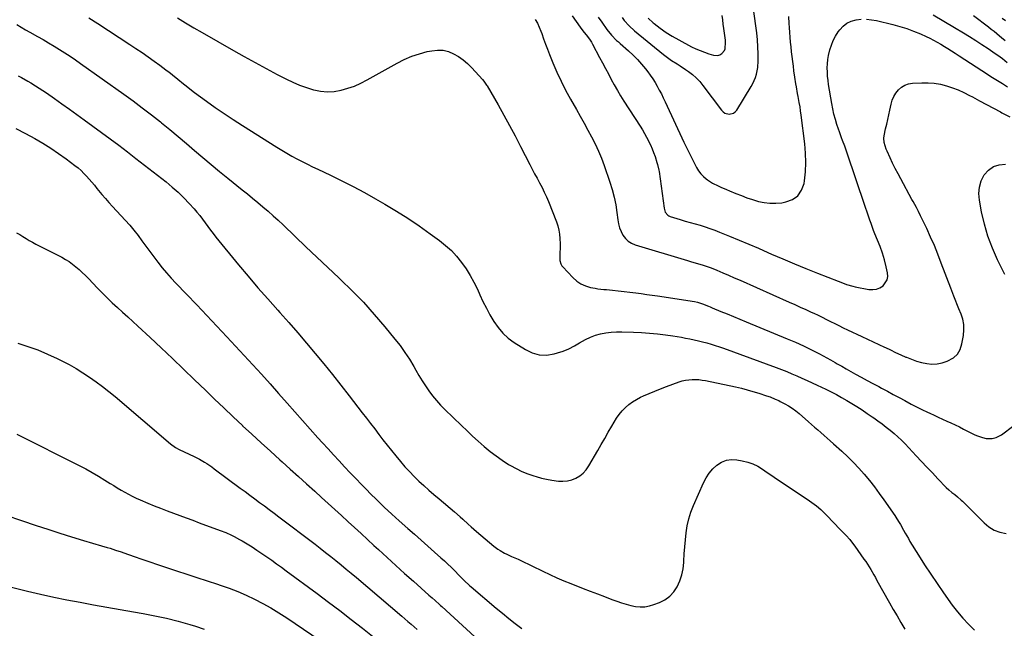
# Model space of a CAD drawing. Units: inches. Extents: x 1931530 to 1936902, y 395432 to 400687.
# Drawn here: x 1935186 to 1935851, y 396887 to 397298 of the extents above; entities that cross this region are included whole.
import ezdxf

# ---------------------------------------------------------------- set-up
doc = ezdxf.new("R2010")
doc.units = ezdxf.units.IN
doc.header["$MEASUREMENT"] = 0
doc.layers.add('7', color=7, linetype='Continuous')
doc.layers.add('8', color=7, linetype='Continuous')

msp = doc.modelspace()

# ---------------------------------------------------------------- linework, layer by layer
at = {"layer": '7', "color": 18}
for points in [[(1935559.05, 397300.76, 1834), (1935561.66, 397296.88, 1834), (1935564.42, 397292.96, 1834), (1935566.37, 397290.42, 1834), (1935569.36, 397286.71, 1834), (1935571.25, 397284.16, 1834), (1935572.08, 397282.82, 1834), (1935572.87, 397281.44, 1834), (1935577.58, 397272.55, 1834), (1935579.56, 397268.82, 1834), (1935581.54, 397265.09, 1834), (1935583.52, 397261.37, 1834), (1935585.51, 397257.64, 1834), (1935587.55, 397253.95, 1834), (1935589.65, 397250.29, 1834), (1935591.83, 397246.68, 1834), (1935594.07, 397243.11, 1834), (1935604.99, 397226.18, 1834), (1935606.52, 397223.73, 1834), (1935607.98, 397221.25, 1834), (1935609.36, 397218.72, 1834), (1935610.69, 397216.16, 1834), (1935610.73, 397216.08, 1834), (1935611.94, 397213.51, 1834), (1935613.08, 397210.92, 1834), (1935614.11, 397208.27, 1834), (1935615.06, 397205.6, 1834), (1935616.37, 397201.7, 1834), (1935616.84, 397200.2, 1834), (1935617.72, 397196.38, 1834), (1935617.84, 397195.6, 1834), (1935621.14, 397170.81, 1834), (1935621.99, 397168.12, 1834), (1935623.72, 397165.96, 1834), (1935624.5, 397165.49, 1834), (1935625.36, 397165.13, 1834), (1935632.01, 397163.08, 1834), (1935635.37, 397162.07, 1834), (1935638.73, 397161.07, 1834), (1935642.11, 397160.11, 1834), (1935645.49, 397159.16, 1834), (1935648.85, 397158.17, 1834), (1935652.19, 397157.11, 1834), (1935655.48, 397155.92, 1834), (1935658.75, 397154.65, 1834), (1935665.36, 397151.94, 1834), (1935671.9, 397149.23, 1834), (1935678.43, 397146.48, 1834), (1935684.93, 397143.68, 1834), (1935691.42, 397140.84, 1834), (1935693.82, 397139.78, 1834), (1935701.51, 397136.44, 1834), (1935709.24, 397133.16, 1834), (1935717, 397129.99, 1834), (1935724.8, 397126.88, 1834), (1935738.9, 397121.37, 1834), (1935741.7, 397120.3, 1834), (1935744.52, 397119.28, 1834), (1935748.82, 397118.03, 1834), (1935750.29, 397117.71, 1834), (1935759.65, 397115.89, 1834), (1935762.26, 397115.74, 1834), (1935764.76, 397116.03, 1834), (1935767.1, 397116.96, 1834), (1935769.33, 397118.33, 1834), (1935772.08, 397122.34, 1834), (1935772.44, 397124.68, 1834), (1935772.29, 397127.19, 1834), (1935771.33, 397131.18, 1834), (1935770.11, 397135.77, 1834), (1935768.76, 397140.31, 1834), (1935767.19, 397144.79, 1834), (1935765.49, 397149.22, 1834), (1935763.75, 397153.48, 1834), (1935762.83, 397155.75, 1834), (1935761.07, 397160.34, 1834), (1935760.23, 397162.65, 1834), (1935758.59, 397167.28, 1834), (1935757, 397171.93, 1834), (1935744.68, 397208.65, 1834), (1935743.31, 397212.56, 1834), (1935741.82, 397216.42, 1834), (1935741.06, 397218.35, 1834), (1935739.65, 397222.24, 1834), (1935738.98, 397224.21, 1834), (1935738, 397227.21, 1834), (1935736.95, 397230.7, 1834), (1935736.01, 397234.22, 1834), (1935735.22, 397237.78, 1834), (1935734.54, 397241.36, 1834), (1935732.4, 397254.17, 1834), (1935732.01, 397256.98, 1834), (1935731.71, 397259.8, 1834), (1935731.56, 397262.64, 1834), (1935731.5, 397265.48, 1834), (1935731.63, 397268.31, 1834), (1935731.9, 397271.12, 1834), (1935732.38, 397273.9, 1834), (1935733.28, 397277.71, 1834), (1935734.32, 397280.9, 1834), (1935735.56, 397284, 1834), (1935737.13, 397286.94, 1834), (1935738.91, 397289.79, 1834), (1935739.88, 397291.17, 1834), (1935742.15, 397293.67, 1834), (1935744.7, 397295.72, 1834), (1935747.68, 397297.09, 1834), (1935750.93, 397298, 1834), (1935754.42, 397298.31, 1834)], [(1935576.66, 397299.83, 1832), (1935579.01, 397296.33, 1832), (1935582.45, 397291.39, 1832), (1935585.56, 397287.55, 1832), (1935589.12, 397284.09, 1832), (1935590.35, 397282.98, 1832), (1935591.58, 397281.87, 1832), (1935597.13, 397276.95, 1832), (1935600.18, 397274.1, 1832), (1935603.12, 397271.15, 1832), (1935605.89, 397268.04, 1832), (1935608.56, 397264.83, 1832), (1935610.09, 397262.87, 1832), (1935611.85, 397260.52, 1832), (1935613.53, 397258.12, 1832), (1935615.09, 397255.64, 1832), (1935616.57, 397253.11, 1832), (1935617.97, 397250.53, 1832), (1935619.33, 397247.92, 1832), (1935620.63, 397245.29, 1832), (1935621.9, 397242.65, 1832), (1935634.61, 397215.36, 1832), (1935636.35, 397211.71, 1832), (1935638.12, 397208.06, 1832), (1935639.95, 397204.45, 1832), (1935641.82, 397200.85, 1832), (1935643.2, 397198.24, 1832), (1935644.53, 397196.07, 1832), (1935646.03, 397194.05, 1832), (1935647.77, 397192.23, 1832), (1935649.69, 397190.56, 1832), (1935650.45, 397189.97, 1832), (1935653.91, 397187.66, 1832), (1935657.64, 397185.81, 1832), (1935659.57, 397185, 1832), (1935663.43, 397183.37, 1832), (1935665.36, 397182.55, 1832), (1935669.66, 397180.72, 1832), (1935673.41, 397179.21, 1832), (1935677.2, 397177.79, 1832), (1935681.03, 397176.52, 1832), (1935684.9, 397175.34, 1832), (1935688.81, 397174.51, 1832), (1935692.75, 397174.03, 1832), (1935696.71, 397174.07, 1832), (1935700.69, 397174.46, 1832), (1935703.45, 397174.92, 1832), (1935707.96, 397176.65, 1832), (1935711.66, 397179.19, 1832), (1935714.13, 397182.94, 1832), (1935715.78, 397187.49, 1832), (1935716.03, 397189.16, 1832), (1935716.68, 397195.39, 1832), (1935717, 397201.63, 1832), (1935716.81, 397207.87, 1832), (1935716.29, 397214.11, 1832), (1935713.85, 397233.58, 1832), (1935713.47, 397236.41, 1832), (1935713.06, 397239.23, 1832), (1935712.6, 397242.04, 1832), (1935711.87, 397246.11, 1832), (1935711.47, 397248.28, 1832), (1935710.67, 397252.62, 1832), (1935710.27, 397254.79, 1832), (1935709.53, 397259.15, 1832), (1935708.94, 397263.52, 1832), (1935708.57, 397266.63, 1832), (1935708.18, 397269.89, 1832), (1935707.79, 397273.15, 1832), (1935707.4, 397276.41, 1832), (1935707.01, 397279.67, 1832), (1935706.66, 397282.93, 1832), (1935706.34, 397286.2, 1832), (1935706.08, 397289.47, 1832), (1935705.87, 397292.75, 1832), (1935705.71, 397295.58, 1832), (1935705.59, 397300.27, 1832)], [(1935610.45, 397299.07, 1828), (1935613.84, 397296.03, 1828), (1935614.51, 397295.47, 1828), (1935618.44, 397292.39, 1828), (1935622.49, 397289.49, 1828), (1935626.72, 397286.85, 1828), (1935631.07, 397284.39, 1828), (1935639.82, 397279.8, 1828), (1935642.66, 397278.41, 1828), (1935645.55, 397277.13, 1828), (1935648.51, 397276.02, 1828), (1935651.51, 397275.03, 1828), (1935654.6, 397274.09, 1828), (1935657.46, 397273.92, 1828), (1935658.8, 397274.34, 1828), (1935660.2, 397275.1, 1828), (1935662.02, 397277.17, 1828), (1935662.49, 397278.44, 1828), (1935662.75, 397282.8, 1828), (1935662.64, 397284.28, 1828), (1935662, 397289.03, 1828), (1935661.59, 397291.99, 1828), (1935661.19, 397294.95, 1828), (1935660.82, 397297.91, 1828), (1935660.47, 397300.88, 1828)], [(1935802.98, 397301.29, 1832), (1935810.29, 397297.09, 1832), (1935817.55, 397292.8, 1832), (1935823.53, 397289.19, 1832), (1935827.74, 397286.61, 1832), (1935831.92, 397283.98, 1832), (1935836.06, 397281.3, 1832), (1935840.18, 397278.57, 1832), (1935845.02, 397275.3, 1832), (1935846.68, 397274.15, 1832), (1935849.91, 397271.74, 1832), (1935853.18, 397269.11, 1832)], [(1935183.67, 397294.76, 1842), (1935186.55, 397292.99, 1842), (1935189.46, 397291.28, 1842), (1935192.4, 397289.61, 1842), (1935197.74, 397286.67, 1842), (1935201.47, 397284.57, 1842), (1935205.18, 397282.43, 1842), (1935208.86, 397280.23, 1842), (1935212.52, 397278, 1842), (1935216.13, 397275.71, 1842), (1935219.72, 397273.37, 1842), (1935223.26, 397270.96, 1842), (1935226.78, 397268.51, 1842), (1935255.94, 397247.75, 1842), (1935262.22, 397243.19, 1842), (1935268.45, 397238.57, 1842), (1935274.6, 397233.84, 1842), (1935280.69, 397229.04, 1842), (1935281.39, 397228.48, 1842), (1935287.06, 397223.87, 1842), (1935292.7, 397219.21, 1842), (1935298.28, 397214.47, 1842), (1935303.82, 397209.69, 1842), (1935309.36, 397204.91, 1842), (1935314.94, 397200.19, 1842), (1935320.59, 397195.53, 1842), (1935326.27, 397190.93, 1842), (1935335.92, 397183.23, 1842), (1935339.48, 397180.37, 1842), (1935343.02, 397177.49, 1842), (1935346.54, 397174.58, 1842), (1935350.04, 397171.65, 1842), (1935353.51, 397168.67, 1842), (1935356.93, 397165.65, 1842), (1935360.3, 397162.57, 1842), (1935363.63, 397159.44, 1842), (1935371.73, 397151.68, 1842), (1935379.1, 397144.66, 1842), (1935386.48, 397137.66, 1842), (1935393.89, 397130.68, 1842), (1935401.32, 397123.73, 1842), (1935402.48, 397122.65, 1842), (1935410.34, 397115.02, 1842), (1935417.99, 397107.18, 1842), (1935425.31, 397099.04, 1842), (1935432.42, 397090.71, 1842), (1935439.26, 397082.34, 1842), (1935442.7, 397077.91, 1842), (1935445.98, 397073.38, 1842), (1935449.02, 397068.68, 1842), (1935451.91, 397063.88, 1842), (1935453.37, 397061.31, 1842), (1935455.46, 397057.74, 1842), (1935457.62, 397054.22, 1842), (1935459.88, 397050.76, 1842), (1935462.21, 397047.35, 1842), (1935464.69, 397044.05, 1842), (1935467.28, 397040.85, 1842), (1935470.05, 397037.8, 1842), (1935472.93, 397034.85, 1842), (1935484.2, 397023.95, 1842), (1935487.97, 397020.36, 1842), (1935491.77, 397016.82, 1842), (1935495.62, 397013.33, 1842), (1935499.51, 397009.89, 1842), (1935499.65, 397009.78, 1842), (1935503.58, 397006.52, 1842), (1935507.61, 397003.41, 1842), (1935511.79, 397000.51, 1842), (1935516.08, 396997.74, 1842), (1935517.28, 396997.01, 1842), (1935521.11, 396994.87, 1842), (1935525.04, 396992.94, 1842), (1935529.1, 396991.32, 1842), (1935533.25, 396989.91, 1842), (1935534.8, 396989.45, 1842), (1935538.26, 396988.51, 1842), (1935541.75, 396987.68, 1842), (1935545.28, 396987.03, 1842), (1935549.72, 396986.38, 1842), (1935552.79, 396986.27, 1842), (1935555.8, 396986.51, 1842), (1935558.73, 396987.27, 1842), (1935561.59, 396988.39, 1842), (1935564.21, 396989.99, 1842), (1935566.58, 396991.85, 1842), (1935568.58, 396994.11, 1842), (1935570.34, 396996.63, 1842), (1935576.31, 397007.06, 1842), (1935578.66, 397011.17, 1842), (1935581.02, 397015.28, 1842), (1935583.39, 397019.38, 1842), (1935585.76, 397023.48, 1842), (1935587.34, 397026.22, 1842), (1935589.03, 397028.87, 1842), (1935590.85, 397031.41, 1842), (1935592.88, 397033.79, 1842), (1935595.04, 397036.06, 1842), (1935597.4, 397038.11, 1842), (1935599.89, 397039.99, 1842), (1935602.55, 397041.6, 1842), (1935605.33, 397043.04, 1842), (1935607.23, 397043.9, 1842), (1935611.07, 397045.59, 1842), (1935614.93, 397047.22, 1842), (1935618.83, 397048.77, 1842), (1935622.75, 397050.26, 1842), (1935631.33, 397053.41, 1842), (1935633.49, 397054.09, 1842), (1935635.67, 397054.62, 1842), (1935640.14, 397055.1, 1842), (1935644.66, 397054.96, 1842), (1935646.9, 397054.68, 1842), (1935649.13, 397054.29, 1842), (1935669.53, 397050.01, 1842), (1935673.47, 397049.12, 1842), (1935677.4, 397048.14, 1842), (1935681.28, 397047.03, 1842), (1935685.15, 397045.84, 1842), (1935690.43, 397044.11, 1842), (1935692.82, 397043.28, 1842), (1935696.35, 397041.87, 1842), (1935698.64, 397040.8, 1842), (1935699.76, 397040.23, 1842), (1935702.78, 397038.64, 1842), (1935705.35, 397037.17, 1842), (1935707.84, 397035.59, 1842), (1935710.21, 397033.84, 1842), (1935712.51, 397031.98, 1842), (1935718.73, 397026.56, 1842), (1935720.85, 397024.71, 1842), (1935722.96, 397022.86, 1842), (1935725.07, 397021, 1842), (1935727.18, 397019.15, 1842), (1935729.28, 397017.29, 1842), (1935731.39, 397015.42, 1842), (1935733.49, 397013.56, 1842), (1935735.59, 397011.69, 1842), (1935741.3, 397006.59, 1842), (1935745.29, 397002.88, 1842), (1935749.17, 396999.06, 1842), (1935752.88, 396995.08, 1842), (1935756.49, 396991, 1842), (1935759.95, 396986.79, 1842), (1935763.33, 396982.51, 1842), (1935766.58, 396978.13, 1842), (1935769.75, 396973.7, 1842), (1935777.09, 396963.08, 1842), (1935777.76, 396962.09, 1842), (1935779.68, 396959.06, 1842), (1935780.88, 396957, 1842), (1935783.01, 396953.21, 1842), (1935784.09, 396951.31, 1842), (1935786.29, 396947.56, 1842), (1935787.41, 396945.7, 1842), (1935793.15, 396936.37, 1842), (1935797.23, 396929.9, 1842), (1935801.4, 396923.49, 1842), (1935805.71, 396917.17, 1842), (1935810.1, 396910.91, 1842), (1935816.01, 396902.68, 1842), (1935819.46, 396898.17, 1842), (1935823.08, 396893.82, 1842), (1935826.96, 396889.69, 1842), (1935831.01, 396885.71, 1842)], [(1935292.17, 397299.2, 1838), (1935297.75, 397295.9, 1838), (1935303.35, 397292.65, 1838), (1935308.97, 397289.41, 1838), (1935330.1, 397277.31, 1838), (1935337.44, 397273.17, 1838), (1935344.81, 397269.08, 1838), (1935352.23, 397265.08, 1838), (1935359.69, 397261.13, 1838), (1935365.9, 397257.89, 1838), (1935370.33, 397255.76, 1838), (1935374.82, 397253.82, 1838), (1935379.44, 397252.17, 1838), (1935384.13, 397250.71, 1838), (1935384.44, 397250.62, 1838), (1935389.03, 397249.73, 1838), (1935393.63, 397249.31, 1838), (1935398.24, 397249.61, 1838), (1935402.86, 397250.37, 1838), (1935407.41, 397251.7, 1838), (1935411.87, 397253.26, 1838), (1935416.18, 397255.18, 1838), (1935420.4, 397257.34, 1838), (1935440.68, 397268.77, 1838), (1935445.59, 397271.24, 1838), (1935450.61, 397273.4, 1838), (1935455.82, 397275.09, 1838), (1935461.14, 397276.46, 1838), (1935464.27, 397277.11, 1838), (1935468.06, 397277.5, 1838), (1935471.78, 397277.37, 1838), (1935475.39, 397276.48, 1838), (1935478.93, 397275.07, 1838), (1935482.28, 397273.08, 1838), (1935485.47, 397270.88, 1838), (1935488.41, 397268.35, 1838), (1935491.18, 397265.6, 1838), (1935498.47, 397257.56, 1838), (1935499.33, 397256.56, 1838), (1935501.23, 397253.9, 1838), (1935501.56, 397253.34, 1838), (1935508.93, 397240.63, 1838), (1935512.88, 397233.67, 1838), (1935516.76, 397226.67, 1838), (1935520.51, 397219.6, 1838), (1935524.18, 397212.5, 1838), (1935530.39, 397200.23, 1838), (1935532, 397197.11, 1838), (1935533.63, 397194, 1838), (1935535.3, 397190.92, 1838), (1935537, 397187.85, 1838), (1935538.66, 397184.76, 1838), (1935540.22, 397181.63, 1838), (1935541.66, 397178.44, 1838), (1935543.01, 397175.2, 1838), (1935548.4, 397161.48, 1838), (1935549.32, 397158.73, 1838), (1935550.06, 397155.94, 1838), (1935550.51, 397153.09, 1838), (1935550.78, 397150.2, 1838), (1935550.9, 397146.6, 1838), (1935550.92, 397144.36, 1838), (1935550.82, 397139.88, 1838), (1935550.77, 397135.42, 1838), (1935551.38, 397133.12, 1838), (1935552.16, 397131.76, 1838), (1935552.66, 397131.15, 1838), (1935559.5, 397123.83, 1838), (1935562.11, 397121.53, 1838), (1935564.93, 397119.6, 1838), (1935568.06, 397118.24, 1838), (1935571.4, 397117.26, 1838), (1935574.56, 397116.65, 1838), (1935576.5, 397116.32, 1838), (1935580.4, 397115.86, 1838), (1935582.35, 397115.72, 1838), (1935586.28, 397115.46, 1838), (1935590.18, 397115.03, 1838), (1935602.05, 397113.51, 1838), (1935605.73, 397113.04, 1838), (1935609.41, 397112.55, 1838), (1935611.24, 397112.3, 1838), (1935614.91, 397111.77, 1838), (1935616.74, 397111.5, 1838), (1935641.77, 397107.65, 1838), (1935643.83, 397107.25, 1838), (1935647.15, 397106.18, 1838), (1935651.1, 397104.56, 1838), (1935652.41, 397104.02, 1838), (1935653.71, 397103.48, 1838), (1935659.63, 397101.04, 1838), (1935663.9, 397099.28, 1838), (1935668.17, 397097.52, 1838), (1935672.43, 397095.76, 1838), (1935676.7, 397094, 1838), (1935704.4, 397082.55, 1838), (1935709.93, 397080.17, 1838), (1935715.41, 397077.68, 1838), (1935720.82, 397075.04, 1838), (1935726.17, 397072.28, 1838), (1935733.77, 397068.23, 1838), (1935736.79, 397066.57, 1838), (1935738.29, 397065.72, 1838), (1935741.26, 397063.98, 1838), (1935744.26, 397062.26, 1838), (1935745.76, 397061.42, 1838), (1935750.56, 397058.75, 1838), (1935754.48, 397056.59, 1838), (1935758.41, 397054.45, 1838), (1935762.34, 397052.33, 1838), (1935766.29, 397050.22, 1838), (1935768.21, 397049.21, 1838), (1935772.15, 397047.11, 1838), (1935776.09, 397045, 1838), (1935780.01, 397042.88, 1838), (1935783.93, 397040.75, 1838), (1935788.21, 397038.45, 1838), (1935791.82, 397036.57, 1838), (1935795.47, 397034.76, 1838), (1935799.13, 397033, 1838), (1935800.82, 397032.21, 1838), (1935803.67, 397030.88, 1838), (1935806.52, 397029.56, 1838), (1935809.37, 397028.26, 1838), (1935812.24, 397026.97, 1838), (1935815.09, 397025.67, 1838), (1935817.94, 397024.34, 1838), (1935820.77, 397022.98, 1838), (1935823.58, 397021.59, 1838), (1935831.34, 397017.7, 1838), (1935832.98, 397016.97, 1838), (1935836.37, 397015.83, 1838), (1935838.98, 397015.27, 1838), (1935843, 397015.17, 1838), (1935845.63, 397015.8, 1838), (1935849.19, 397017.68, 1838), (1935857.63, 397023.99, 1838)], [(1935534.15, 397298.19, 1836), (1935535.55, 397295.67, 1836), (1935536.76, 397293.05, 1836), (1935537.84, 397290.37, 1836), (1935538.44, 397288.71, 1836), (1935539.75, 397285.16, 1836), (1935541.07, 397281.62, 1836), (1935542.44, 397278.1, 1836), (1935543.82, 397274.58, 1836), (1935546.07, 397268.94, 1836), (1935548.73, 397262.67, 1836), (1935551.55, 397256.48, 1836), (1935554.63, 397250.42, 1836), (1935557.88, 397244.44, 1836), (1935561.88, 397237.43, 1836), (1935564.5, 397232.81, 1836), (1935567.09, 397228.17, 1836), (1935569.64, 397223.52, 1836), (1935572.17, 397218.85, 1836), (1935574.57, 397214.12, 1836), (1935576.82, 397209.33, 1836), (1935578.83, 397204.43, 1836), (1935580.7, 397199.47, 1836), (1935584.58, 397188.33, 1836), (1935586.16, 397183.28, 1836), (1935587.51, 397178.18, 1836), (1935588.52, 397173, 1836), (1935589.3, 397167.77, 1836), (1935589.88, 397162.81, 1836), (1935590.37, 397160.08, 1836), (1935591.08, 397157.43, 1836), (1935592.13, 397154.89, 1836), (1935593.39, 397152.42, 1836), (1935595.03, 397150.27, 1836), (1935596.91, 397148.44, 1836), (1935599.15, 397147.06, 1836), (1935601.64, 397145.99, 1836), (1935636.92, 397135.39, 1836), (1935638.93, 397134.8, 1836), (1935642.97, 397133.65, 1836), (1935647.01, 397132.52, 1836), (1935649.01, 397131.89, 1836), (1935652.94, 397130.42, 1836), (1935656.92, 397128.78, 1836), (1935660.84, 397127.15, 1836), (1935664.75, 397125.5, 1836), (1935668.65, 397123.81, 1836), (1935672.54, 397122.11, 1836), (1935705.79, 397107.35, 1836), (1935709.53, 397105.68, 1836), (1935713.26, 397104, 1836), (1935716.98, 397102.3, 1836), (1935720.69, 397100.58, 1836), (1935722.38, 397099.79, 1836), (1935725.23, 397098.44, 1836), (1935728.08, 397097.07, 1836), (1935730.91, 397095.67, 1836), (1935733.74, 397094.25, 1836), (1935736.56, 397092.82, 1836), (1935739.39, 397091.42, 1836), (1935742.23, 397090.04, 1836), (1935745.09, 397088.68, 1836), (1935754.96, 397084.02, 1836), (1935758.74, 397082.24, 1836), (1935762.52, 397080.46, 1836), (1935766.31, 397078.68, 1836), (1935770.09, 397076.89, 1836), (1935770.74, 397076.59, 1836), (1935774.2, 397074.97, 1836), (1935777.67, 397073.36, 1836), (1935781.15, 397071.78, 1836), (1935784.63, 397070.21, 1836), (1935785.04, 397070.03, 1836), (1935788.37, 397068.69, 1836), (1935791.74, 397067.51, 1836), (1935795.2, 397066.58, 1836), (1935798.7, 397065.82, 1836), (1935802.21, 397065.5, 1836), (1935805.68, 397065.58, 1836), (1935809.08, 397066.24, 1836), (1935812.44, 397067.31, 1836), (1935816.71, 397069.74, 1836), (1935819.42, 397072.22, 1836), (1935821.25, 397075.4, 1836), (1935822.51, 397079.04, 1836), (1935823.52, 397084.8, 1836), (1935823.85, 397088.49, 1836), (1935823.77, 397092.14, 1836), (1935823.07, 397095.72, 1836), (1935821.97, 397099.25, 1836), (1935820.53, 397102.8, 1836), (1935819.11, 397106.25, 1836), (1935818.4, 397107.98, 1836), (1935816.98, 397111.43, 1836), (1935816.29, 397113.16, 1836), (1935814.95, 397116.64, 1836), (1935808.57, 397133.68, 1836), (1935806.27, 397139.58, 1836), (1935803.88, 397145.44, 1836), (1935801.34, 397151.24, 1836), (1935798.69, 397157, 1836), (1935794.6, 397165.61, 1836), (1935793.22, 397168.42, 1836), (1935791.75, 397171.19, 1836), (1935789.5, 397175.32, 1836), (1935788.74, 397176.69, 1836), (1935781.2, 397190.46, 1836), (1935779.31, 397193.98, 1836), (1935777.46, 397197.54, 1836), (1935775.69, 397201.12, 1836), (1935773.96, 397204.73, 1836), (1935771.89, 397209.17, 1836), (1935771.29, 397210.6, 1836), (1935770.01, 397215.05, 1836), (1935769.78, 397218.1, 1836), (1935769.91, 397219.62, 1836), (1935770.93, 397224.37, 1836), (1935771.66, 397227.5, 1836), (1935772.37, 397230.63, 1836), (1935773.06, 397233.77, 1836), (1935773.74, 397236.91, 1836), (1935774.62, 397241.06, 1836), (1935775.41, 397243.71, 1836), (1935776.47, 397246.22, 1836), (1935777.91, 397248.52, 1836), (1935779.62, 397250.69, 1836), (1935781.68, 397252.44, 1836), (1935783.91, 397253.82, 1836), (1935786.41, 397254.65, 1836), (1935789.07, 397255.12, 1836), (1935795.42, 397255.46, 1836), (1935799.64, 397255.47, 1836), (1935803.83, 397255.18, 1836), (1935807.96, 397254.45, 1836), (1935812.06, 397253.44, 1836), (1935816.09, 397252.08, 1836), (1935820.05, 397250.56, 1836), (1935823.91, 397248.82, 1836), (1935827.71, 397246.91, 1836), (1935829.62, 397245.88, 1836), (1935834.33, 397243.35, 1836), (1935839.04, 397240.82, 1836), (1935843.76, 397238.3, 1836), (1935848.48, 397235.79, 1836), (1935849.55, 397235.22, 1836), (1935854.81, 397232.42, 1836)], [(1935757.9, 397298.36, 1834), (1935761.36, 397298.01, 1834), (1935764.81, 397297.4, 1834), (1935775.83, 397294.78, 1834), (1935780.59, 397293.5, 1834), (1935785.28, 397292.05, 1834), (1935789.88, 397290.32, 1834), (1935794.43, 397288.42, 1834), (1935798.29, 397286.67, 1834), (1935800.83, 397285.47, 1834), (1935803.35, 397284.21, 1834), (1935805.82, 397282.87, 1834), (1935808.27, 397281.48, 1834), (1935810.68, 397280.03, 1834), (1935813.08, 397278.56, 1834), (1935815.46, 397277.05, 1834), (1935817.83, 397275.52, 1834), (1935820.69, 397273.65, 1834), (1935824.47, 397271.18, 1834), (1935828.27, 397268.71, 1834), (1935832.06, 397266.26, 1834), (1935835.87, 397263.8, 1834), (1935843.24, 397259.06, 1834), (1935846.58, 397256.94, 1834), (1935849.94, 397254.84, 1834), (1935853.31, 397252.77, 1834)], [(1935849.74, 397299.12, 1828), (1935851.91, 397297.43, 1828)], [(1935184.59, 397260.11, 1844), (1935186.73, 397258.92, 1844), (1935191.01, 397256.52, 1844), (1935193.14, 397255.31, 1844), (1935196.38, 397253.41, 1844), (1935198.83, 397251.9, 1844), (1935201.24, 397250.32, 1844), (1935203.63, 397248.69, 1844), (1935209.06, 397244.86, 1844), (1935214.13, 397241.27, 1844), (1935219.19, 397237.67, 1844), (1935224.24, 397234.05, 1844), (1935229.27, 397230.41, 1844), (1935241, 397221.89, 1844), (1935246.85, 397217.59, 1844), (1935252.67, 397213.25, 1844), (1935258.45, 397208.84, 1844), (1935264.18, 397204.4, 1844), (1935284.53, 397188.45, 1844), (1935288.67, 397185.03, 1844), (1935292.7, 397181.48, 1844), (1935296.54, 397177.73, 1844), (1935300.26, 397173.85, 1844), (1935303.44, 397170.36, 1844), (1935305.43, 397168.09, 1844), (1935307.36, 397165.76, 1844), (1935309.2, 397163.36, 1844), (1935310.98, 397160.91, 1844), (1935312.74, 397158.44, 1844), (1935314.53, 397156, 1844), (1935316.39, 397153.61, 1844), (1935318.28, 397151.24, 1844), (1935333.59, 397132.59, 1844), (1935340.08, 397124.79, 1844), (1935346.65, 397117.05, 1844), (1935353.32, 397109.41, 1844), (1935360.07, 397101.84, 1844), (1935361.38, 397100.39, 1844), (1935367.49, 397093.55, 1844), (1935373.54, 397086.65, 1844), (1935379.5, 397079.68, 1844), (1935385.41, 397072.65, 1844), (1935391.23, 397065.56, 1844), (1935397, 397058.43, 1844), (1935402.7, 397051.24, 1844), (1935408.34, 397044.01, 1844), (1935417.15, 397032.6, 1844), (1935419.96, 397028.95, 1844), (1935422.77, 397025.29, 1844), (1935425.58, 397021.62, 1844), (1935428.37, 397017.95, 1844), (1935431.18, 397014.3, 1844), (1935434.03, 397010.66, 1844), (1935436.91, 397007.06, 1844), (1935439.82, 397003.49, 1844), (1935443.03, 396999.6, 1844), (1935445.98, 396996.16, 1844), (1935449.02, 396992.8, 1844), (1935452.2, 396989.57, 1844), (1935455.47, 396986.42, 1844), (1935458.82, 396983.36, 1844), (1935462.21, 396980.33, 1844), (1935465.63, 396977.35, 1844), (1935469.09, 396974.4, 1844), (1935479.57, 396965.58, 1844), (1935483.35, 396962.32, 1844), (1935485.19, 396960.64, 1844), (1935488.85, 396957.25, 1844), (1935490.69, 396955.57, 1844), (1935494.45, 396952.29, 1844), (1935506, 396942.5, 1844), (1935508.79, 396940.39, 1844), (1935510.27, 396939.46, 1844), (1935513.36, 396937.8, 1844), (1935514.94, 396937.02, 1844), (1935518.12, 396935.54, 1844), (1935522.46, 396933.6, 1844), (1935526.22, 396931.89, 1844), (1935529.97, 396930.14, 1844), (1935533.7, 396928.35, 1844), (1935537.41, 396926.53, 1844), (1935539.28, 396925.59, 1844), (1935543.94, 396923.34, 1844), (1935548.65, 396921.17, 1844), (1935553.4, 396919.13, 1844), (1935558.2, 396917.18, 1844), (1935566.5, 396913.93, 1844), (1935571.3, 396912.06, 1844), (1935576.11, 396910.21, 1844), (1935580.94, 396908.38, 1844), (1935585.76, 396906.57, 1844), (1935589.33, 396905.24, 1844), (1935592.4, 396904.19, 1844), (1935595.51, 396903.26, 1844), (1935598.65, 396902.49, 1844), (1935601.83, 396901.84, 1844), (1935605.01, 396901.55, 1844), (1935608.15, 396901.59, 1844), (1935611.25, 396902.13, 1844), (1935614.32, 396903.01, 1844), (1935618.06, 396904.42, 1844), (1935621.76, 396906.31, 1844), (1935625.06, 396908.65, 1844), (1935627.77, 396911.66, 1844), (1935630.08, 396915.11, 1844), (1935631.79, 396919.01, 1844), (1935633.16, 396923.01, 1844), (1935634, 396927.14, 1844), (1935634.5, 396931.37, 1844), (1935634.56, 396932.43, 1844), (1935634.85, 396937.22, 1844), (1935635.21, 396942, 1844), (1935635.65, 396946.78, 1844), (1935636.14, 396951.55, 1844), (1935636.89, 396956.26, 1844), (1935637.91, 396960.9, 1844), (1935639.36, 396965.42, 1844), (1935641.08, 396969.87, 1844), (1935647.89, 396985.32, 1844), (1935649.66, 396988.68, 1844), (1935651.71, 396991.82, 1844), (1935654.19, 396994.64, 1844), (1935656.94, 396997.25, 1844), (1935660.05, 396999.17, 1844), (1935663.31, 397000.49, 1844), (1935666.81, 397000.93, 1844), (1935670.46, 397000.77, 1844), (1935674.06, 397000.13, 1844), (1935677.71, 396999.23, 1844), (1935681.24, 396998.04, 1844), (1935684.58, 396996.4, 1844), (1935687.81, 396994.47, 1844), (1935690.94, 396992.31, 1844), (1935694.08, 396990.16, 1844), (1935697.22, 396988.02, 1844), (1935700.37, 396985.89, 1844), (1935719.43, 396973.06, 1844), (1935722.58, 396970.83, 1844), (1935724.11, 396969.65, 1844), (1935727.08, 396967.2, 1844), (1935728.52, 396965.92, 1844), (1935731.27, 396963.22, 1844), (1935740.31, 396953.83, 1844), (1935742.9, 396951.09, 1844), (1935744.19, 396949.71, 1844), (1935746.71, 396946.9, 1844), (1935747.92, 396945.46, 1844), (1935750.18, 396942.45, 1844), (1935756.29, 396933.81, 1844), (1935757.49, 396932.07, 1844), (1935759.77, 396928.52, 1844), (1935760.86, 396926.71, 1844), (1935762.98, 396923.05, 1844), (1935764.02, 396921.22, 1844), (1935765.06, 396919.38, 1844), (1935773.57, 396904.26, 1844), (1935776.11, 396899.79, 1844), (1935778.69, 396895.34, 1844), (1935781.31, 396890.92, 1844), (1935783.97, 396886.52, 1844)], [(1935183.07, 397224.57, 1846), (1935189.58, 397221.12, 1846), (1935195.74, 397217.77, 1846), (1935201.26, 397214.61, 1846), (1935206.68, 397211.29, 1846), (1935211.94, 397207.73, 1846), (1935217.1, 397204.01, 1846), (1935222.97, 397199.58, 1846), (1935225.06, 397197.9, 1846), (1935227.08, 397196.14, 1846), (1935229, 397194.26, 1846), (1935230.84, 397192.31, 1846), (1935232.61, 397190.28, 1846), (1935234.36, 397188.24, 1846), (1935236.09, 397186.18, 1846), (1935237.8, 397184.1, 1846), (1935238.92, 397182.71, 1846), (1935241.2, 397179.95, 1846), (1935243.53, 397177.23, 1846), (1935245.9, 397174.55, 1846), (1935248.32, 397171.9, 1846), (1935256.96, 397162.62, 1846), (1935259.94, 397159.29, 1846), (1935262.84, 397155.87, 1846), (1935265.59, 397152.35, 1846), (1935268.25, 397148.75, 1846), (1935270.87, 397145.11, 1846), (1935273.51, 397141.49, 1846), (1935276.21, 397137.91, 1846), (1935278.93, 397134.35, 1846), (1935281.96, 397130.56, 1846), (1935284.91, 397127.02, 1846), (1935287.97, 397123.59, 1846), (1935291.1, 397120.21, 1846), (1935298.43, 397112.56, 1846), (1935305.27, 397105.39, 1846), (1935312.09, 397098.21, 1846), (1935318.89, 397091.01, 1846), (1935325.67, 397083.79, 1846), (1935337.4, 397071.26, 1846), (1935343.28, 397064.91, 1846), (1935349.12, 397058.53, 1846), (1935354.9, 397052.1, 1846), (1935360.65, 397045.63, 1846), (1935366.41, 397039.08, 1846), (1935371.59, 397033.22, 1846), (1935376.77, 397027.38, 1846), (1935381.99, 397021.55, 1846), (1935387.21, 397015.74, 1846), (1935390.31, 397012.31, 1846), (1935394.01, 397008.23, 1846), (1935397.72, 397004.17, 1846), (1935401.44, 397000.11, 1846), (1935405.18, 396996.07, 1846), (1935408.95, 396992.06, 1846), (1935412.74, 396988.07, 1846), (1935416.56, 396984.12, 1846), (1935420.42, 396980.19, 1846), (1935422.29, 396978.3, 1846), (1935427.15, 396973.49, 1846), (1935432.07, 396968.75, 1846), (1935437.08, 396964.11, 1846), (1935442.15, 396959.53, 1846), (1935447.86, 396954.48, 1846), (1935452.39, 396950.48, 1846), (1935456.92, 396946.48, 1846), (1935461.45, 396942.49, 1846), (1935465.99, 396938.49, 1846), (1935470.37, 396934.64, 1846), (1935472.69, 396932.55, 1846), (1935474.98, 396930.42, 1846), (1935477.21, 396928.23, 1846), (1935479.41, 396926.01, 1846), (1935482.64, 396922.66, 1846), (1935486.04, 396919.27, 1846), (1935489.57, 396916.01, 1846), (1935490.78, 396914.97, 1846), (1935507.67, 396900.66, 1846), (1935511.91, 396897.13, 1846), (1935516.2, 396893.65, 1846), (1935520.55, 396890.24, 1846), (1935524.94, 396886.89, 1846)], [(1935851.54, 397125.86, 1838), (1935846.6, 397135.92, 1838), (1935843.12, 397143.78, 1838), (1935840.08, 397151.78, 1838), (1935837.7, 397160.01, 1838), (1935835.76, 397168.38, 1838), (1935834.3, 397176.09, 1838), (1935833.98, 397180.61, 1838), (1935834.31, 397185.01, 1838), (1935835.62, 397189.22, 1838), (1935837.59, 397193.3, 1838), (1935840.5, 397196.5, 1838), (1935843.8, 397198.89, 1838), (1935847.71, 397200.07, 1838), (1935852.02, 397200.45, 1838)], [(1935183.46, 397154.12, 1848), (1935185.64, 397152.88, 1848), (1935187.77, 397151.56, 1848), (1935189.9, 397150.21, 1848), (1935192.05, 397148.91, 1848), (1935194.24, 397147.68, 1848), (1935196.47, 397146.5, 1848), (1935214.06, 397137.56, 1848), (1935216.58, 397136.17, 1848), (1935219.03, 397134.66, 1848), (1935221.37, 397132.98, 1848), (1935223.63, 397131.19, 1848), (1935225.81, 397129.28, 1848), (1935227.94, 397127.32, 1848), (1935230.01, 397125.3, 1848), (1935232.04, 397123.23, 1848), (1935238.2, 397116.76, 1848), (1935241.47, 397113.4, 1848), (1935244.79, 397110.11, 1848), (1935248.2, 397106.89, 1848), (1935251.66, 397103.74, 1848), (1935255.14, 397100.61, 1848), (1935258.62, 397097.47, 1848), (1935262.07, 397094.3, 1848), (1935265.5, 397091.11, 1848), (1935273.77, 397083.4, 1848), (1935281.3, 397076.32, 1848), (1935288.81, 397069.21, 1848), (1935296.28, 397062.07, 1848), (1935303.72, 397054.89, 1848), (1935311.1, 397047.74, 1848), (1935317.31, 397041.75, 1848), (1935323.55, 397035.8, 1848), (1935329.83, 397029.9, 1848), (1935336.14, 397024.02, 1848), (1935336.32, 397023.86, 1848), (1935342.57, 397018.09, 1848), (1935348.83, 397012.34, 1848), (1935355.11, 397006.61, 1848), (1935361.4, 397000.89, 1848), (1935362.98, 396999.45, 1848), (1935368.49, 396994.46, 1848), (1935374, 396989.47, 1848), (1935379.52, 396984.5, 1848), (1935385.05, 396979.52, 1848), (1935389.64, 396975.39, 1848), (1935394.12, 396971.35, 1848), (1935398.59, 396967.3, 1848), (1935403.05, 396963.23, 1848), (1935407.49, 396959.15, 1848), (1935407.66, 396958.99, 1848), (1935412.01, 396954.98, 1848), (1935416.36, 396950.97, 1848), (1935420.71, 396946.95, 1848), (1935425.06, 396942.93, 1848), (1935428.08, 396940.14, 1848), (1935433.95, 396934.75, 1848), (1935439.83, 396929.38, 1848), (1935445.76, 396924.05, 1848), (1935451.7, 396918.74, 1848), (1935462.25, 396909.38, 1848), (1935464.32, 396907.56, 1848), (1935466.4, 396905.76, 1848), (1935469.4, 396903.1, 1848), (1935470.15, 396902.42, 1848), (1935470.89, 396901.75, 1848), (1935510.03, 396865.92, 1848)], [(1935183.58, 397018.07, 1852), (1935225.79, 396996.97, 1852), (1935230.21, 396994.67, 1852), (1935234.59, 396992.28, 1852), (1935238.89, 396989.76, 1852), (1935243.14, 396987.14, 1852), (1935246.67, 396984.89, 1852), (1935249.13, 396983.35, 1852), (1935251.59, 396981.84, 1852), (1935254.08, 396980.36, 1852), (1935256.58, 396978.9, 1852), (1935259.11, 396977.51, 1852), (1935261.68, 396976.18, 1852), (1935264.29, 396974.95, 1852), (1935266.94, 396973.79, 1852), (1935272.29, 396971.54, 1852), (1935276.57, 396969.78, 1852), (1935280.87, 396968.05, 1852), (1935285.19, 396966.38, 1852), (1935289.53, 396964.75, 1852), (1935293.87, 396963.15, 1852), (1935298.22, 396961.54, 1852), (1935302.57, 396959.94, 1852), (1935306.92, 396958.35, 1852), (1935321.04, 396953.16, 1852), (1935324.91, 396951.65, 1852), (1935328.71, 396949.96, 1852), (1935330.58, 396949.05, 1852), (1935334.23, 396947.08, 1852), (1935336.02, 396946.02, 1852), (1935339.27, 396944.03, 1852), (1935342.65, 396941.92, 1852), (1935346, 396939.77, 1852), (1935349.32, 396937.56, 1852), (1935352.6, 396935.32, 1852), (1935355.99, 396932.94, 1852), (1935359.28, 396930.6, 1852), (1935362.56, 396928.24, 1852), (1935365.82, 396925.86, 1852), (1935386.66, 396910.53, 1852), (1935394.4, 396904.76, 1852), (1935402.1, 396898.93, 1852), (1935409.74, 396893.02, 1852), (1935417.32, 396887.04, 1852), (1935425.24, 396880.73, 1852)], [(1935166.02, 396966.81, 1854), (1935196.7, 396956.51, 1854), (1935204.67, 396953.88, 1854), (1935212.65, 396951.31, 1854), (1935220.67, 396948.83, 1854), (1935228.7, 396946.4, 1854), (1935241, 396942.75, 1854), (1935244.78, 396941.62, 1854), (1935246.67, 396941.04, 1854), (1935250.44, 396939.87, 1854), (1935254.19, 396938.63, 1854), (1935256.06, 396937.99, 1854), (1935262.89, 396935.58, 1854), (1935268.17, 396933.73, 1854), (1935273.46, 396931.92, 1854), (1935278.77, 396930.14, 1854), (1935284.08, 396928.38, 1854), (1935291.58, 396925.93, 1854), (1935298.51, 396923.66, 1854), (1935305.44, 396921.38, 1854), (1935312.37, 396919.1, 1854), (1935319.29, 396916.81, 1854), (1935321.22, 396916.16, 1854), (1935327.13, 396914.07, 1854), (1935332.98, 396911.82, 1854), (1935338.73, 396909.34, 1854), (1935344.42, 396906.71, 1854), (1935349.99, 396903.84, 1854), (1935355.47, 396900.81, 1854), (1935360.82, 396897.56, 1854), (1935366.08, 396894.14, 1854), (1935388.72, 396878.74, 1854)], [(1935180.13, 396914.69, 1856), (1935190.81, 396912.12, 1856), (1935199.7, 396910.06, 1856), (1935208.61, 396908.09, 1856), (1935217.55, 396906.28, 1856), (1935226.52, 396904.58, 1856), (1935235.5, 396902.95, 1856), (1935244.48, 396901.35, 1856), (1935253.47, 396899.75, 1856), (1935262.46, 396898.18, 1856), (1935269, 396897.04, 1856), (1935276.97, 396895.5, 1856), (1935284.9, 396893.77, 1856), (1935292.77, 396891.76, 1856), (1935300.58, 396889.56, 1856), (1935304.53, 396888.37, 1856), (1935310.3, 396886.49, 1856)]]:
    msp.add_polyline3d(points, dxfattribs=at)
at = {"layer": '8', "color": 18}
for points in [[(1935592.76, 397299.51, 1830), (1935594.27, 397297.56, 1830), (1935597.54, 397293.9, 1830), (1935601.18, 397290.6, 1830), (1935620.76, 397274.59, 1830), (1935624.37, 397271.85, 1830), (1935626.25, 397270.58, 1830), (1935630.09, 397268.16, 1830), (1935632, 397266.94, 1830), (1935635.77, 397264.42, 1830), (1935637.69, 397263.1, 1830), (1935640.39, 397261.02, 1830), (1935642.95, 397258.79, 1830), (1935645.27, 397256.32, 1830), (1935647.44, 397253.69, 1830), (1935659.97, 397236.87, 1830), (1935661.06, 397235.78, 1830), (1935662.28, 397234.93, 1830), (1935665.23, 397234.23, 1830), (1935668.11, 397234.98, 1830), (1935669.26, 397235.87, 1830), (1935670.26, 397237.03, 1830), (1935680.14, 397253.01, 1830), (1935681.25, 397254.98, 1830), (1935683.03, 397259.09, 1830), (1935683.72, 397261.24, 1830), (1935684.58, 397265.66, 1830), (1935684.81, 397270.15, 1830), (1935684.7, 397275.06, 1830), (1935684.51, 397279.77, 1830), (1935684.22, 397284.47, 1830), (1935683.77, 397289.16, 1830), (1935683.21, 397293.85, 1830), (1935680.08, 397316.85, 1830)], [(1935232.28, 397299.37, 1840), (1935238.37, 397295.51, 1840), (1935260.05, 397281.33, 1840), (1935264.19, 397278.59, 1840), (1935268.31, 397275.8, 1840), (1935272.39, 397272.97, 1840), (1935276.44, 397270.1, 1840), (1935280.32, 397267.32, 1840), (1935282.41, 397265.8, 1840), (1935284.48, 397264.25, 1840), (1935286.53, 397262.67, 1840), (1935288.56, 397261.07, 1840), (1935288.89, 397260.8, 1840), (1935292.58, 397257.81, 1840), (1935296.22, 397254.77, 1840), (1935298.05, 397253.27, 1840), (1935301.79, 397250.34, 1840), (1935303.7, 397248.93, 1840), (1935311.77, 397243.09, 1840), (1935317.76, 397238.83, 1840), (1935323.81, 397234.65, 1840), (1935329.94, 397230.59, 1840), (1935336.13, 397226.61, 1840), (1935359.39, 397211.95, 1840), (1935362.75, 397209.89, 1840), (1935366.14, 397207.88, 1840), (1935369.57, 397205.94, 1840), (1935373.04, 397204.06, 1840), (1935376.53, 397202.24, 1840), (1935380.05, 397200.45, 1840), (1935383.59, 397198.71, 1840), (1935387.14, 397197.01, 1840), (1935395.58, 397193.03, 1840), (1935403.32, 397189.26, 1840), (1935410.99, 397185.38, 1840), (1935418.57, 397181.31, 1840), (1935426.09, 397177.12, 1840), (1935432.4, 397173.5, 1840), (1935440.27, 397168.8, 1840), (1935448.04, 397163.94, 1840), (1935455.64, 397158.81, 1840), (1935463.13, 397153.52, 1840), (1935469.36, 397148.95, 1840), (1935473.48, 397145.64, 1840), (1935477.38, 397142.11, 1840), (1935480.95, 397138.25, 1840), (1935484.3, 397134.16, 1840), (1935487.33, 397129.82, 1840), (1935490.15, 397125.35, 1840), (1935492.67, 397120.71, 1840), (1935494.99, 397115.95, 1840), (1935496.6, 397112.33, 1840), (1935498.76, 397107.71, 1840), (1935501.03, 397103.16, 1840), (1935503.47, 397098.69, 1840), (1935506.02, 397094.28, 1840), (1935508.92, 397090.16, 1840), (1935512.14, 397086.37, 1840), (1935515.85, 397083.04, 1840), (1935519.88, 397080.04, 1840), (1935527.44, 397075.2, 1840), (1935532.06, 397073.02, 1840), (1935536.8, 397071.68, 1840), (1935541.74, 397071.58, 1840), (1935546.79, 397072.31, 1840), (1935549.09, 397072.95, 1840), (1935553.03, 397074.26, 1840), (1935556.86, 397075.79, 1840), (1935560.53, 397077.67, 1840), (1935564.1, 397079.79, 1840), (1935568.08, 397082.16, 1840), (1935571.33, 397083.74, 1840), (1935574.73, 397084.95, 1840), (1935578.23, 397085.92, 1840), (1935581.82, 397086.57, 1840), (1935585.43, 397087.04, 1840), (1935589.07, 397087.23, 1840), (1935592.72, 397087.26, 1840), (1935600.58, 397087.01, 1840), (1935605.99, 397086.75, 1840), (1935611.39, 397086.38, 1840), (1935616.77, 397085.82, 1840), (1935622.15, 397085.15, 1840), (1935627.05, 397084.45, 1840), (1935629.96, 397084.01, 1840), (1935632.86, 397083.54, 1840), (1935635.75, 397083, 1840), (1935638.64, 397082.44, 1840), (1935641.51, 397081.82, 1840), (1935644.38, 397081.16, 1840), (1935647.23, 397080.46, 1840), (1935650.08, 397079.73, 1840), (1935652.93, 397078.92, 1840), (1935655.74, 397078.07, 1840), (1935658.54, 397077.15, 1840), (1935661.32, 397076.17, 1840), (1935697.04, 397063.08, 1840), (1935700.56, 397061.75, 1840), (1935704.05, 397060.38, 1840), (1935707.52, 397058.95, 1840), (1935710.96, 397057.47, 1840), (1935714.39, 397055.94, 1840), (1935717.82, 397054.39, 1840), (1935721.22, 397052.82, 1840), (1935724.63, 397051.23, 1840), (1935730.55, 397048.44, 1840), (1935734.15, 397046.67, 1840), (1935737.71, 397044.83, 1840), (1935741.21, 397042.89, 1840), (1935744.68, 397040.87, 1840), (1935748.01, 397038.87, 1840), (1935751.53, 397036.7, 1840), (1935755.01, 397034.48, 1840), (1935758.44, 397032.19, 1840), (1935761.85, 397029.85, 1840), (1935762.97, 397029.05, 1840), (1935765.77, 397027.05, 1840), (1935768.55, 397025.02, 1840), (1935771.3, 397022.94, 1840), (1935774.04, 397020.84, 1840), (1935776.7, 397018.66, 1840), (1935779.28, 397016.4, 1840), (1935781.76, 397014.01, 1840), (1935784.16, 397011.55, 1840), (1935791.56, 397003.58, 1840), (1935795.2, 396999.67, 1840), (1935798.85, 396995.78, 1840), (1935802.52, 396991.91, 1840), (1935806.21, 396988.05, 1840), (1935811.83, 396982.19, 1840), (1935813.67, 396980.43, 1840), (1935815.66, 396978.83, 1840), (1935817.7, 396977.3, 1840), (1935819.49, 396975.86, 1840), (1935822.07, 396973.58, 1840), (1935822.89, 396972.79, 1840), (1935837.49, 396958.21, 1840), (1935840.78, 396955.53, 1840), (1935844.31, 396953.34, 1840), (1935848.2, 396951.89, 1840), (1935852.33, 396950.94, 1840)], [(1935830.4, 397300.79, 1830), (1935840.45, 397293.21, 1830), (1935842.36, 397291.74, 1830), (1935844.25, 397290.25, 1830), (1935847.95, 397287.19, 1830), (1935849.3, 397286.04, 1830), (1935851.82, 397283.91, 1830)], [(1935184.28, 397079.64, 1850), (1935191.11, 397077.43, 1850), (1935197.86, 397075, 1850), (1935204.47, 397072.21, 1850), (1935210.99, 397069.19, 1850), (1935214.16, 397067.62, 1850), (1935218.96, 397065.11, 1850), (1935223.69, 397062.47, 1850), (1935228.3, 397059.63, 1850), (1935232.83, 397056.65, 1850), (1935237.25, 397053.5, 1850), (1935241.6, 397050.27, 1850), (1935245.85, 397046.91, 1850), (1935250.04, 397043.46, 1850), (1935287.43, 397011.68, 1850), (1935291.03, 397009.11, 1850), (1935293.37, 397007.86, 1850), (1935303.59, 397003.07, 1850), (1935307.13, 397001.28, 1850), (1935310.54, 396999.27, 1850), (1935312.21, 396998.2, 1850), (1935315.48, 396995.96, 1850), (1935317.08, 396994.8, 1850), (1935334.63, 396981.76, 1850), (1935337.9, 396979.34, 1850), (1935341.17, 396976.91, 1850), (1935344.44, 396974.49, 1850), (1935347.72, 396972.08, 1850), (1935350.99, 396969.66, 1850), (1935354.25, 396967.23, 1850), (1935357.51, 396964.78, 1850), (1935360.76, 396962.33, 1850), (1935385.24, 396943.75, 1850), (1935388.8, 396941.03, 1850), (1935392.34, 396938.28, 1850), (1935395.86, 396935.51, 1850), (1935399.35, 396932.71, 1850), (1935402.83, 396929.89, 1850), (1935406.29, 396927.04, 1850), (1935409.73, 396924.17, 1850), (1935413.16, 396921.29, 1850), (1935443.88, 396895.2, 1850), (1935445.98, 396893.42, 1850), (1935448.07, 396891.63, 1850), (1935450.17, 396889.84, 1850), (1935452.26, 396888.05, 1850), (1935454.35, 396886.25, 1850)]]:
    msp.add_polyline3d(points, dxfattribs=at)

doc.saveas('drawing.dxf')
